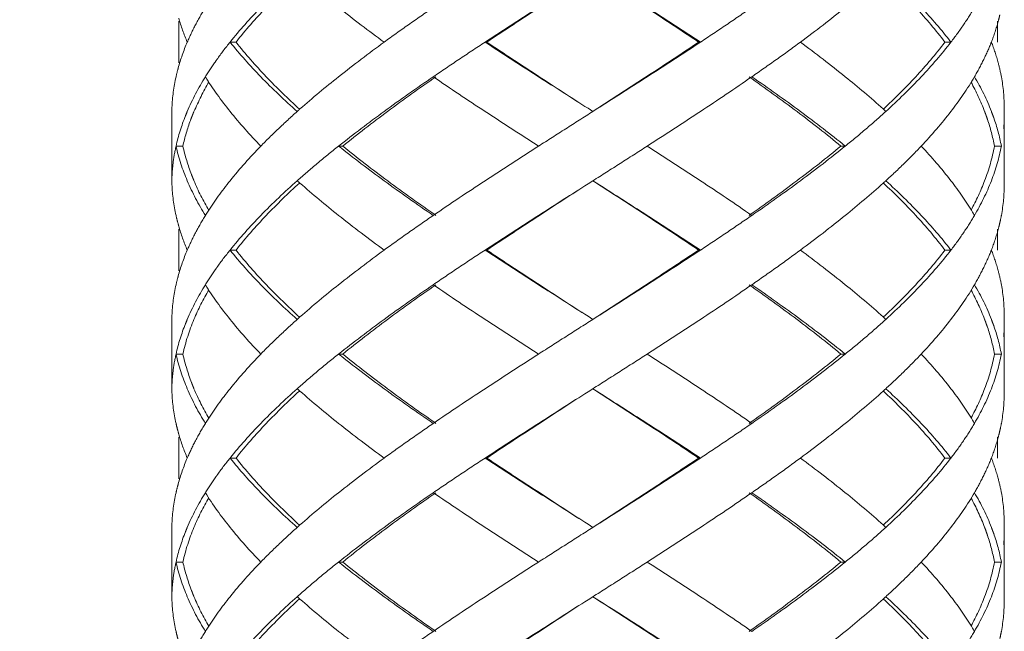
# Model space of a CAD drawing. Units: millimetres. Extents: x -11664 to -10905, y -1051 to -333.
# Drawn here: x -11304 to -11290, y -745 to -737 of the extents above; entities that cross this region are included whole.
import ezdxf

# ---------------------------------------------------------------- set-up
doc = ezdxf.new("R2010")
doc.units = ezdxf.units.MM
doc.linetypes.add('CENTER', pattern=[2, 1.25, -0.25, 0.25, -0.25])
doc.linetypes.add('DASHED', pattern=[0.75, 0.5, -0.25])
doc.layers.add('中心线', color=4, linetype='CENTER', lineweight=18)
doc.layers.add('尺寸线', color=1, linetype='Continuous', lineweight=20)
doc.styles.get("Standard").update_dxf_attribs({"font": 'ARIAL.TTF'})
doc.dimstyles.new('20', dxfattribs={"dimtxt": 13, "dimasz": 5, "dimexe": 2.5, "dimexo": 8, "dimgap": 2.5, "dimtad": 1, "dimdsep": 46, "dimtxsty": 'Standard', "dimcen": 0, "dimadec": 0, "dimazin": 0, "dimtfac": 0.7, "dimtix": 1, "dimtmove": 1, "dimatfit": 3, "dimfxl": 0, "dimtzin": 0, "dimlwd": -1, "dimlwe": -1, "dimarcsym": 0})

# ---------------------------------------------------------------- blocks, each defined once
blk = doc.blocks.new('*D9')
at = {"layer": 'Defpoints', "color": 0}
for p in [(-11329.389, -543.793), (-11299.231, -543.793), (-11300.231, -995.328)]:
    blk.add_point(p, dxfattribs=at)
at = {"layer": '尺寸线', "color": 0}
for p, q in [((-11307.231, -543.793), (-11331.889, -543.793)), ((-11329.389, -990.328), (-11329.389, -548.793)), ((-11308.231, -995.328), (-11331.889, -995.328))]:
    blk.add_line(p, q, dxfattribs=at)
for points in [[(-11330.222, -548.793), (-11328.556, -548.793), (-11329.389, -543.793)], [(-11330.222, -990.328), (-11328.556, -990.328), (-11329.389, -995.328)]]:
    blk.add_solid(points, dxfattribs=at)
at = {"layer": '尺寸线', "color": 0, "insert": (-11338.526, -774.145), "char_height": 13, "attachment_point": 5, "rotation": 90}
blk.add_mtext('560', dxfattribs=at)

msp = doc.modelspace()

# ---------------------------------------------------------------- linework, layer by layer
at = {"layer": '中心线', "color": 0, "linetype": 'DASHED', "ltscale": 15}
for p, q in [((-11302.186, -736.618), (-11302.186, -737.219)), ((-11290.386, -736.618), (-11290.386, -736.919)), ((-11301.36, -736.919), (-11301.446, -736.919)), ((-11297.746, -736.919), (-11297.771, -736.919)), ((-11294.692, -736.919), (-11294.665, -736.919)), ((-11291.142, -736.919), (-11291.055, -736.919)), ((-11302.286, -737.874), (-11302.286, -738.963)), ((-11302.286, -737.874), (-11302.285, -737.919)), ((-11296.286, -737.874), (-11296.216, -737.919)), ((-11290.286, -738.963), (-11290.286, -737.874)), ((-11302.286, -737.963), (-11302.285, -737.919)), ((-11302.126, -738.419), (-11302.225, -738.419)), ((-11299.822, -738.419), (-11299.882, -738.419)), ((-11292.64, -738.419), (-11292.578, -738.419)), ((-11290.428, -738.419), (-11290.328, -738.419)), ((-11302.285, -738.919), (-11302.286, -738.963)), ((-11296.216, -738.919), (-11296.286, -738.963)), ((-11302.186, -739.618), (-11302.186, -740.219)), ((-11290.386, -739.618), (-11290.386, -739.919)), ((-11301.36, -739.919), (-11301.446, -739.919)), ((-11297.746, -739.919), (-11297.771, -739.919)), ((-11294.692, -739.919), (-11294.665, -739.919)), ((-11291.142, -739.919), (-11291.055, -739.919)), ((-11302.286, -740.874), (-11302.286, -741.963)), ((-11302.286, -740.874), (-11302.285, -740.919)), ((-11302.285, -740.919), (-11302.286, -740.963)), ((-11296.286, -740.874), (-11296.216, -740.919)), ((-11290.286, -741.963), (-11290.286, -740.874)), ((-11302.126, -741.419), (-11302.225, -741.419)), ((-11299.822, -741.419), (-11299.882, -741.419)), ((-11292.64, -741.419), (-11292.578, -741.419)), ((-11290.428, -741.419), (-11290.328, -741.419)), ((-11302.285, -741.919), (-11302.286, -741.963)), ((-11296.216, -741.919), (-11296.286, -741.963)), ((-11302.186, -742.618), (-11302.186, -743.219)), ((-11290.386, -742.618), (-11290.386, -742.919)), ((-11301.36, -742.919), (-11301.446, -742.919)), ((-11297.746, -742.919), (-11297.771, -742.919)), ((-11294.692, -742.919), (-11294.665, -742.919)), ((-11291.142, -742.919), (-11291.055, -742.919)), ((-11302.286, -743.874), (-11302.286, -744.963)), ((-11302.286, -743.874), (-11302.285, -743.919)), ((-11302.285, -743.919), (-11302.286, -743.963)), ((-11296.286, -743.874), (-11296.216, -743.919)), ((-11290.286, -744.963), (-11290.286, -743.874)), ((-11302.126, -744.419), (-11302.225, -744.419)), ((-11299.822, -744.419), (-11299.882, -744.419)), ((-11292.64, -744.419), (-11292.578, -744.419)), ((-11290.428, -744.419), (-11290.328, -744.419)), ((-11302.285, -744.919), (-11302.286, -744.963)), ((-11296.216, -744.919), (-11296.286, -744.963))]:
    msp.add_line(p, q, dxfattribs=at)
for points, start_tangent, end_tangent in [([(-11300.446, -735.952), (-11300.924, -736.419), (-11301.36, -736.919)], (-0.738539, -0.674211), (-0.618872, -0.785492)), ([(-11300.438, -735.954), (-11299.882, -736.419), (-11299.225, -736.919)], (0.749939, -0.661507), (0.807598, -0.589733)), ([(-11296.286, -735.963), (-11296.999, -736.419), (-11297.771, -736.919)], (-0.843564, -0.537029), (-0.835735, -0.549133)), ([(-11297.746, -736.919), (-11296.987, -736.419), (-11296.286, -735.963)], (0.83146, 0.555584), (0.839436, 0.543459)), ([(-11296.217, -735.919), (-11295.447, -736.419), (-11294.692, -736.919)], (0.839419, -0.543485), (0.829849, -0.557989)), ([(-11296.216, -735.919), (-11295.433, -736.419), (-11294.665, -736.919)], (0.843547, -0.537055), (0.834152, -0.551534)), ([(-11292.034, -735.955), (-11292.578, -736.419), (-11293.225, -736.919)], (-0.74244, -0.669913), (-0.803786, -0.594919)), ([(-11292.028, -735.953), (-11291.56, -736.422), (-11291.142, -736.919)], (0.730428, -0.68299), (0.60338, -0.797454)), ([(-11301.802, -736.419), (-11301.944, -736.669), (-11302.063, -736.919)], (-0.525726, -0.850654), (-0.390551, -0.920581)), ([(-11301.003, -736.419), (-11301.446, -736.919)], (-0.696533, -0.717525), (-0.625281, -0.7804)), ([(-11298.517, -736.419), (-11298.876, -736.669), (-11299.225, -736.919)], (-0.824695, -0.565577), (-0.807598, -0.589733)), ([(-11293.925, -736.419), (-11294.291, -736.669), (-11294.665, -736.919)], (-0.82213, -0.5693), (-0.834152, -0.551534)), ([(-11291.483, -736.419), (-11291.055, -736.919)], (0.685538, -0.728036), (0.609824, -0.792537)), ([(-11290.716, -736.419), (-11290.874, -736.669)], (-0.504383, -0.86348), (-0.561312, -0.827604)), ([(-11302.186, -736.573), (-11302.063, -736.919)], (0.274755, -0.961514), (0.390551, -0.920581)), ([(-11290.35, -736.524), (-11290.374, -736.621)], (-0.2239, -0.974612), (-0.259957, -0.96562)), ([(-11290.874, -736.669), (-11291.055, -736.919)], (-0.561312, -0.827604), (-0.609824, -0.792537)), ([(-11290.374, -736.621), (-11290.472, -736.919)], (-0.259957, -0.96562), (-0.362378, -0.932031)), ([(-11302.063, -736.919), (-11302.194, -737.296)], (-0.390551, -0.920581), (-0.263582, -0.964637)), ([(-11301.446, -736.919), (-11301.636, -737.169), (-11301.652, -737.192)], (-0.625281, -0.7804), (-0.57493, -0.818203)), ([(-11301.446, -736.919), (-11301.003, -737.419)], (0.625281, -0.7804), (0.696533, -0.717525)), ([(-11300.446, -737.885), (-11300.925, -737.418), (-11301.36, -736.919)], (-0.738539, 0.674211), (-0.618872, 0.785492)), ([(-11299.225, -736.919), (-11299.882, -737.419), (-11300.438, -737.883)], (-0.807598, -0.589733), (-0.749939, -0.661507)), ([(-11297.771, -736.919), (-11298.148, -737.169), (-11298.517, -737.419)], (-0.835735, -0.549133), (-0.824695, -0.565577)), ([(-11297.771, -736.919), (-11296.999, -737.419), (-11296.286, -737.874)], (0.835735, -0.549133), (0.843564, -0.537029)), ([(-11296.286, -737.874), (-11296.994, -737.414), (-11297.746, -736.919)], (-0.839436, 0.543459), (-0.83146, 0.555584)), ([(-11294.692, -736.919), (-11295.447, -737.419), (-11296.217, -737.919)], (-0.829849, -0.557989), (-0.839419, -0.543485)), ([(-11294.665, -736.919), (-11295.433, -737.419), (-11296.216, -737.919)], (-0.834152, -0.551534), (-0.843547, -0.537055)), ([(-11293.225, -736.919), (-11293.569, -737.169), (-11293.925, -737.419)], (-0.803786, -0.594919), (-0.82213, -0.5693)), ([(-11293.225, -736.919), (-11292.578, -737.419), (-11292.034, -737.882)], (0.803786, -0.594919), (0.74244, -0.669913)), ([(-11291.142, -736.919), (-11291.563, -737.419), (-11292.028, -737.884)], (-0.60338, -0.797454), (-0.730426, -0.682992)), ([(-11291.055, -736.919), (-11291.483, -737.419)], (-0.609824, -0.792537), (-0.685538, -0.728036)), ([(-11290.472, -736.919), (-11290.582, -737.169), (-11290.716, -737.419)], (-0.362378, -0.932031), (-0.504383, -0.86348)), ([(-11290.472, -736.919), (-11290.374, -737.216)], (0.362378, -0.932031), (0.259957, -0.96562)), ([(-11302.194, -737.296), (-11302.225, -737.419)], (-0.263582, -0.964637), (-0.217619, -0.976034)), ([(-11301.652, -737.192), (-11301.802, -737.419)], (-0.57493, -0.818203), (-0.525726, -0.850654)), ([(-11290.374, -737.216), (-11290.328, -737.419)], (0.259957, -0.96562), (0.183445, -0.98303)), ([(-11302.225, -737.419), (-11302.284, -737.863)], (-0.217619, -0.976034), (-0.041656, -0.999132)), ([(-11301.802, -737.419), (-11302.063, -737.919), (-11302.089, -737.982)], (-0.525726, -0.850654), (-0.370445, -0.928855)), ([(-11301.802, -737.419), (-11301.446, -737.919)], (0.525726, -0.850654), (0.625257, -0.780419)), ([(-11301.003, -737.419), (-11300.478, -737.919)], (0.696533, -0.717525), (0.747003, -0.66482)), ([(-11298.517, -737.419), (-11299.225, -737.919), (-11299.882, -738.419)], (-0.824695, -0.565577), (-0.782634, -0.622482)), ([(-11299.822, -738.419), (-11299.176, -737.919), (-11298.48, -737.419)], (0.777501, 0.628881), (0.820223, 0.572044)), ([(-11298.517, -737.419), (-11297.771, -737.919), (-11296.999, -738.419)], (0.824695, -0.565577), (0.841824, -0.539753)), ([(-11293.925, -737.419), (-11294.665, -737.919), (-11295.433, -738.419)], (-0.82213, -0.5693), (-0.841068, -0.540929)), ([(-11293.964, -737.419), (-11293.272, -737.922), (-11292.64, -738.419)], (0.817613, -0.575768), (0.77195, -0.635684)), ([(-11293.925, -737.419), (-11293.225, -737.919), (-11292.578, -738.419)], (0.82213, -0.5693), (0.777158, -0.629306)), ([(-11291.483, -737.419), (-11291.994, -737.919)], (-0.685538, -0.728036), (-0.739231, -0.673452)), ([(-11290.716, -737.419), (-11291.055, -737.919)], (-0.504383, -0.86348), (-0.60979, -0.792563)), ([(-11290.716, -737.419), (-11290.472, -737.919), (-11290.469, -737.927)], (0.504383, -0.86348), (0.359486, -0.93315)), ([(-11290.328, -737.419), (-11290.286, -737.874)], (0.183445, -0.98303), (0.000267, -1)), ([(-11301.753, -737.491), (-11301.966, -737.919), (-11301.976, -737.941)], (-0.502207, -0.864747), (-0.377964, -0.92582)), ([(-11290.765, -737.496), (-11290.57, -737.918)], (0.478708, -0.877974), (0.357175, -0.934038)), ([(-11302.284, -737.863), (-11302.285, -737.919)], (-0.041656, -0.999132), (-0.018342, -0.999832)), ([(-11300.438, -737.883), (-11300.478, -737.919)], (-0.749939, -0.661508), (-0.747004, -0.66482)), ([(-11292.034, -737.882), (-11291.994, -737.919)], (0.74244, -0.669913), (0.73923, -0.673453)), ([(-11302.089, -737.982), (-11302.225, -738.419)], (-0.370445, -0.928855), (-0.217844, -0.975984)), ([(-11302.002, -738.008), (-11302.017, -738.048)], (-0.35672, -0.934211), (-0.34388, -0.939014)), ([(-11301.987, -737.969), (-11302.002, -738.008)], (-0.369196, -0.929351), (-0.35672, -0.934211)), ([(-11301.976, -737.941), (-11301.987, -737.969)], (-0.377964, -0.92582), (-0.369196, -0.929351)), ([(-11301.446, -737.919), (-11301.003, -738.419)], (0.625257, -0.780419), (0.696527, -0.71753)), ([(-11300.478, -737.919), (-11300.75, -738.169), (-11301.003, -738.419)], (-0.747003, -0.66482), (-0.696527, -0.71753)), ([(-11296.216, -737.919), (-11296.608, -738.169), (-11296.999, -738.419)], (-0.843547, -0.537055), (-0.841824, -0.539753)), ([(-11291.994, -737.919), (-11292.277, -738.169), (-11292.578, -738.419)], (-0.739231, -0.673452), (-0.777158, -0.629306)), ([(-11291.055, -737.919), (-11291.483, -738.419)], (-0.60979, -0.792563), (-0.685536, -0.728039)), ([(-11290.57, -737.918), (-11290.557, -737.951)], (0.357175, -0.934038), (0.346521, -0.938042)), ([(-11290.557, -737.951), (-11290.543, -737.991)], (0.34652, -0.938042), (0.333372, -0.942796)), ([(-11290.543, -737.991), (-11290.529, -738.032)], (0.333371, -0.942796), (0.319868, -0.947462)), ([(-11290.469, -737.927), (-11290.454, -737.967)], (0.359486, -0.93315), (0.346412, -0.938083)), ([(-11290.454, -737.967), (-11290.439, -738.007)], (0.346412, -0.938083), (0.332976, -0.942935)), ([(-11290.439, -738.007), (-11290.328, -738.419)], (0.332976, -0.942935), (0.18365, -0.982992)), ([(-11290.286, -737.963), (-11290.294, -738.169)], (-0.000044, -1), (-0.084116, -0.996456)), ([(-11302.017, -738.048), (-11302.126, -738.419)], (-0.34388, -0.939014), (-0.214381, -0.97675)), ([(-11290.529, -738.032), (-11290.428, -738.419)], (0.319868, -0.947462), (0.18069, -0.98354)), ([(-11302.225, -738.419), (-11302.268, -738.669), (-11302.285, -738.919)], (-0.217844, -0.975984), (-0.018342, -0.999832)), ([(-11302.225, -738.419), (-11302.063, -738.919)], (0.217844, -0.975984), (0.390343, -0.920669)), ([(-11302.002, -738.829), (-11302.126, -738.419)], (-0.356753, 0.934199), (-0.214381, 0.97675)), ([(-11301.003, -738.419), (-11301.446, -738.919)], (-0.696527, -0.71753), (-0.625257, -0.780419)), ([(-11299.882, -738.419), (-11300.189, -738.669), (-11300.478, -738.919)], (-0.782634, -0.622482), (-0.747003, -0.66482)), ([(-11299.882, -738.419), (-11299.225, -738.919), (-11298.517, -739.419)], (0.782634, -0.622482), (0.824695, -0.565577)), ([(-11298.48, -739.419), (-11299.174, -738.92), (-11299.822, -738.419)], (-0.820223, 0.572044), (-0.777501, 0.628881)), ([(-11296.999, -738.419), (-11297.771, -738.919), (-11298.517, -739.419)], (-0.841824, -0.539753), (-0.824695, -0.565577)), ([(-11295.433, -738.419), (-11295.823, -738.669), (-11296.216, -738.919)], (-0.841068, -0.540929), (-0.843547, -0.537055)), ([(-11295.433, -738.419), (-11294.665, -738.919), (-11293.925, -739.419)], (0.841068, -0.540929), (0.82213, -0.5693)), ([(-11292.64, -738.419), (-11293.276, -738.919), (-11293.964, -739.419)], (-0.77195, -0.635684), (-0.817613, -0.575768)), ([(-11292.578, -738.419), (-11293.225, -738.919), (-11293.925, -739.419)], (-0.777158, -0.629306), (-0.82213, -0.5693)), ([(-11291.483, -738.419), (-11291.729, -738.669), (-11291.994, -738.919)], (-0.685536, -0.728039), (-0.739231, -0.673452)), ([(-11291.483, -738.419), (-11291.055, -738.919)], (0.685536, -0.728039), (0.60979, -0.792563)), ([(-11290.428, -738.419), (-11290.569, -738.919)], (-0.18069, -0.98354), (-0.356901, -0.934142)), ([(-11290.328, -738.419), (-11290.472, -738.919)], (-0.18365, -0.982992), (-0.362154, -0.932118)), ([(-11301.987, -738.868), (-11302.002, -738.829)], (-0.369231, 0.929338), (-0.356753, 0.934199)), ([(-11301.975, -738.897), (-11301.987, -738.868)], (-0.377988, 0.925811), (-0.36923, 0.929338)), ([(-11302.285, -738.919), (-11302.284, -738.975)], (0.018342, -0.999832), (0.041657, -0.999132)), ([(-11302.284, -738.975), (-11302.225, -739.419)], (0.041657, -0.999132), (0.217619, -0.976034)), ([(-11302.063, -738.919), (-11301.802, -739.419)], (0.390343, -0.920669), (0.525726, -0.850654)), ([(-11301.753, -739.346), (-11301.967, -738.917), (-11301.975, -738.897)], (-0.502203, 0.86475), (-0.377988, 0.925811)), ([(-11301.446, -738.919), (-11301.773, -739.374)], (-0.625257, -0.780419), (-0.536026, -0.844202)), ([(-11301.36, -739.919), (-11300.924, -739.419), (-11300.446, -738.952)], (0.618872, 0.785492), (0.738539, 0.674211)), ([(-11300.478, -738.919), (-11301.003, -739.419)], (-0.747003, -0.66482), (-0.696533, -0.717525)), ([(-11300.478, -738.919), (-11300.438, -738.954)], (0.747004, -0.66482), (0.749939, -0.661508)), ([(-11300.438, -738.954), (-11299.882, -739.419), (-11299.225, -739.919)], (0.749939, -0.661507), (0.807598, -0.589733)), ([(-11296.286, -738.963), (-11296.999, -739.419), (-11297.771, -739.919)], (-0.843564, -0.537029), (-0.835735, -0.549133)), ([(-11297.746, -739.919), (-11296.987, -739.419), (-11296.286, -738.963)], (0.83146, 0.555584), (0.839436, 0.543459)), ([(-11296.217, -738.919), (-11295.45, -739.417), (-11294.692, -739.919)], (0.839419, -0.543485), (0.829849, -0.557989)), ([(-11296.216, -738.919), (-11295.433, -739.419), (-11294.665, -739.919)], (0.843547, -0.537055), (0.834152, -0.551534)), ([(-11292.034, -738.955), (-11292.578, -739.419), (-11293.225, -739.919)], (-0.74244, -0.669913), (-0.803786, -0.594919)), ([(-11291.994, -738.919), (-11292.034, -738.955)], (-0.73923, -0.673453), (-0.74244, -0.669913)), ([(-11292.028, -738.953), (-11291.564, -739.417), (-11291.142, -739.919)], (0.730426, -0.682992), (0.60338, -0.797454)), ([(-11291.994, -738.919), (-11291.483, -739.419)], (0.739231, -0.673452), (0.685538, -0.728036)), ([(-11291.055, -738.919), (-11290.742, -739.374)], (0.60979, -0.792563), (0.515193, -0.857074)), ([(-11290.569, -738.919), (-11290.765, -739.341)], (-0.356901, -0.934142), (-0.478706, -0.877975)), ([(-11290.472, -738.919), (-11290.716, -739.419)], (-0.362154, -0.932118), (-0.504383, -0.86348)), ([(-11290.286, -738.963), (-11290.328, -739.419)], (-0.000267, -1), (-0.183445, -0.98303)), ([(-11302.225, -739.419), (-11302.194, -739.542)], (0.217619, -0.976034), (0.263582, -0.964637)), ([(-11302.063, -739.919), (-11301.944, -739.669), (-11301.802, -739.419)], (0.390551, 0.920581), (0.525726, 0.850654)), ([(-11301.773, -739.374), (-11301.802, -739.419)], (-0.536026, -0.844202), (-0.525726, -0.850654)), ([(-11301.003, -739.419), (-11301.446, -739.919)], (-0.696533, -0.717525), (-0.625281, -0.7804)), ([(-11299.225, -739.919), (-11298.876, -739.669), (-11298.517, -739.419)], (0.807598, 0.589733), (0.824695, 0.565577)), ([(-11294.665, -739.919), (-11294.291, -739.669), (-11293.925, -739.419)], (0.834152, 0.551534), (0.82213, 0.5693)), ([(-11291.483, -739.419), (-11291.055, -739.919)], (0.685538, -0.728036), (0.609824, -0.792537)), ([(-11290.716, -739.419), (-11290.874, -739.669)], (-0.504383, -0.86348), (-0.561312, -0.827604)), ([(-11290.742, -739.374), (-11290.716, -739.419)], (0.515194, -0.857074), (0.504383, -0.86348)), ([(-11290.328, -739.419), (-11290.35, -739.524)], (-0.183445, -0.98303), (-0.2239, -0.974612)), ([(-11302.194, -739.542), (-11302.186, -739.573)], (0.263582, -0.964637), (0.274756, -0.961514)), ([(-11302.186, -739.573), (-11302.063, -739.919)], (0.274755, -0.961514), (0.390551, -0.920581)), ([(-11290.35, -739.524), (-11290.374, -739.621)], (-0.2239, -0.974612), (-0.259957, -0.96562)), ([(-11290.874, -739.669), (-11291.055, -739.919)], (-0.561312, -0.827604), (-0.609824, -0.792537)), ([(-11290.374, -739.621), (-11290.472, -739.919)], (-0.259957, -0.96562), (-0.362378, -0.932031)), ([(-11302.063, -739.919), (-11302.194, -740.296)], (-0.390551, -0.920581), (-0.263582, -0.964637)), ([(-11301.446, -739.919), (-11301.636, -740.169), (-11301.652, -740.192)], (-0.625281, -0.7804), (-0.57493, -0.818203)), ([(-11301.446, -739.919), (-11301.003, -740.419)], (0.625281, -0.7804), (0.696533, -0.717525)), ([(-11300.446, -740.885), (-11300.921, -740.422), (-11301.36, -739.919)], (-0.738537, 0.674212), (-0.618872, 0.785492)), ([(-11299.225, -739.919), (-11299.882, -740.419), (-11300.438, -740.883)], (-0.807598, -0.589733), (-0.749939, -0.661507)), ([(-11297.771, -739.919), (-11298.148, -740.169), (-11298.517, -740.419)], (-0.835735, -0.549133), (-0.824695, -0.565577)), ([(-11297.771, -739.919), (-11296.999, -740.419), (-11296.286, -740.874)], (0.835735, -0.549133), (0.843564, -0.537029)), ([(-11296.286, -740.874), (-11296.992, -740.416), (-11297.746, -739.919)], (-0.839436, 0.543459), (-0.83146, 0.555584)), ([(-11294.692, -739.919), (-11295.447, -740.419), (-11296.217, -740.919)], (-0.829849, -0.557989), (-0.839419, -0.543485)), ([(-11294.665, -739.919), (-11295.433, -740.419), (-11296.216, -740.919)], (-0.834152, -0.551534), (-0.843547, -0.537055)), ([(-11293.225, -739.919), (-11293.569, -740.169), (-11293.925, -740.419)], (-0.803786, -0.594919), (-0.82213, -0.5693)), ([(-11293.225, -739.919), (-11292.578, -740.419), (-11292.034, -740.882)], (0.803786, -0.594919), (0.74244, -0.669913)), ([(-11291.142, -739.919), (-11291.563, -740.419), (-11292.028, -740.884)], (-0.60338, -0.797454), (-0.730426, -0.682992)), ([(-11291.055, -739.919), (-11291.483, -740.419)], (-0.609824, -0.792537), (-0.685538, -0.728036)), ([(-11290.472, -739.919), (-11290.582, -740.169), (-11290.716, -740.419)], (-0.362378, -0.932031), (-0.504383, -0.86348)), ([(-11290.472, -739.919), (-11290.374, -740.216)], (0.362378, -0.932031), (0.259957, -0.96562)), ([(-11302.194, -740.296), (-11302.225, -740.419)], (-0.263582, -0.964637), (-0.217619, -0.976034)), ([(-11301.652, -740.192), (-11301.802, -740.419)], (-0.57493, -0.818202), (-0.525726, -0.850654)), ([(-11290.374, -740.216), (-11290.328, -740.419)], (0.259957, -0.96562), (0.183445, -0.98303)), ([(-11302.225, -740.419), (-11302.284, -740.863)], (-0.217619, -0.976034), (-0.041656, -0.999132)), ([(-11301.802, -740.419), (-11302.063, -740.919), (-11302.089, -740.982)], (-0.525726, -0.850654), (-0.370445, -0.928855)), ([(-11301.802, -740.419), (-11301.446, -740.919)], (0.525726, -0.850654), (0.625257, -0.780419)), ([(-11301.003, -740.419), (-11300.478, -740.919)], (0.696533, -0.717525), (0.747003, -0.66482)), ([(-11298.517, -740.419), (-11299.225, -740.919), (-11299.882, -741.419)], (-0.824695, -0.565577), (-0.782634, -0.622482)), ([(-11299.822, -741.419), (-11299.176, -740.919), (-11298.48, -740.419)], (0.777501, 0.628881), (0.820223, 0.572044)), ([(-11298.517, -740.419), (-11297.771, -740.919), (-11296.999, -741.419)], (0.824695, -0.565577), (0.841824, -0.539753)), ([(-11293.925, -740.419), (-11294.665, -740.919), (-11295.433, -741.419)], (-0.82213, -0.5693), (-0.841068, -0.540929)), ([(-11293.964, -740.419), (-11293.273, -740.921), (-11292.64, -741.419)], (0.817613, -0.575768), (0.77195, -0.635684)), ([(-11293.925, -740.419), (-11293.225, -740.919), (-11292.578, -741.419)], (0.82213, -0.5693), (0.777158, -0.629306)), ([(-11291.483, -740.419), (-11291.994, -740.919)], (-0.685538, -0.728036), (-0.739231, -0.673452)), ([(-11290.716, -740.419), (-11291.055, -740.919)], (-0.504383, -0.86348), (-0.60979, -0.792563)), ([(-11290.716, -740.419), (-11290.472, -740.919), (-11290.469, -740.927)], (0.504383, -0.86348), (0.359486, -0.93315)), ([(-11290.328, -740.419), (-11290.286, -740.874)], (0.183445, -0.98303), (0.000267, -1)), ([(-11301.966, -740.919), (-11301.753, -740.491)], (0.384846, 0.922981), (0.502207, 0.864747)), ([(-11290.765, -740.496), (-11290.571, -740.914)], (0.478718, -0.877969), (0.358492, -0.933533)), ([(-11302.284, -740.863), (-11302.285, -740.919)], (-0.041656, -0.999132), (-0.018342, -0.999832)), ([(-11302.089, -740.982), (-11302.225, -741.419)], (-0.370445, -0.928855), (-0.217844, -0.975984)), ([(-11302.126, -741.419), (-11301.966, -740.919)], (0.214381, 0.97675), (0.384846, 0.922981)), ([(-11301.446, -740.919), (-11301.003, -741.419)], (0.625257, -0.780419), (0.696527, -0.71753)), ([(-11301.003, -741.419), (-11300.75, -741.169), (-11300.478, -740.919)], (0.696527, 0.71753), (0.747003, 0.66482)), ([(-11300.438, -740.883), (-11300.478, -740.919)], (-0.749939, -0.661508), (-0.747004, -0.66482)), ([(-11296.216, -740.919), (-11296.608, -741.169), (-11296.999, -741.419)], (-0.843547, -0.537055), (-0.841824, -0.539753)), ([(-11291.994, -740.919), (-11292.277, -741.169), (-11292.578, -741.419)], (-0.739231, -0.673452), (-0.777158, -0.629306)), ([(-11292.034, -740.882), (-11291.994, -740.919)], (0.74244, -0.669913), (0.73923, -0.673453)), ([(-11291.055, -740.919), (-11291.483, -741.419)], (-0.60979, -0.792563), (-0.685536, -0.728039)), ([(-11290.571, -740.914), (-11290.557, -740.951)], (0.358492, -0.933533), (0.346455, -0.938067)), ([(-11290.557, -740.951), (-11290.543, -740.991)], (0.346454, -0.938067), (0.333309, -0.942818)), ([(-11290.543, -740.991), (-11290.528, -741.032)], (0.333309, -0.942818), (0.319809, -0.947482)), ([(-11290.469, -740.927), (-11290.454, -740.967)], (0.359486, -0.93315), (0.346412, -0.938083)), ([(-11290.454, -740.967), (-11290.439, -741.007)], (0.346412, -0.938083), (0.332976, -0.942935)), ([(-11290.439, -741.007), (-11290.328, -741.419)], (0.332976, -0.942935), (0.18365, -0.982992)), ([(-11290.286, -740.963), (-11290.294, -741.169)], (-0.000044, -1), (-0.084116, -0.996456)), ([(-11290.528, -741.032), (-11290.428, -741.419)], (0.319809, -0.947482), (0.18069, -0.98354)), ([(-11302.225, -741.419), (-11302.268, -741.669), (-11302.285, -741.919)], (-0.217844, -0.975984), (-0.018342, -0.999832)), ([(-11302.225, -741.419), (-11302.063, -741.919)], (0.217844, -0.975984), (0.390343, -0.920669)), ([(-11302.002, -741.829), (-11302.126, -741.419)], (-0.356699, 0.934219), (-0.214381, 0.97675)), ([(-11301.003, -741.419), (-11301.446, -741.919)], (-0.696527, -0.71753), (-0.625257, -0.780419)), ([(-11299.882, -741.419), (-11300.189, -741.669), (-11300.478, -741.919)], (-0.782634, -0.622482), (-0.747003, -0.66482)), ([(-11299.882, -741.419), (-11299.225, -741.919), (-11298.517, -742.419)], (0.782634, -0.622482), (0.824695, -0.565577)), ([(-11298.48, -742.419), (-11299.176, -741.919), (-11299.822, -741.419)], (-0.820223, 0.572044), (-0.777501, 0.628881)), ([(-11296.999, -741.419), (-11297.771, -741.919), (-11298.517, -742.419)], (-0.841824, -0.539753), (-0.824695, -0.565577)), ([(-11295.433, -741.419), (-11295.823, -741.669), (-11296.216, -741.919)], (-0.841068, -0.540929), (-0.843547, -0.537055)), ([(-11295.433, -741.419), (-11294.665, -741.919), (-11293.925, -742.419)], (0.841068, -0.540929), (0.82213, -0.5693)), ([(-11292.64, -741.419), (-11293.276, -741.919), (-11293.964, -742.419)], (-0.77195, -0.635684), (-0.817613, -0.575768)), ([(-11292.578, -741.419), (-11293.225, -741.919), (-11293.925, -742.419)], (-0.777158, -0.629306), (-0.82213, -0.5693)), ([(-11291.483, -741.419), (-11291.729, -741.669), (-11291.994, -741.919)], (-0.685536, -0.728039), (-0.739231, -0.673452)), ([(-11291.483, -741.419), (-11291.055, -741.919)], (0.685536, -0.728039), (0.60979, -0.792563)), ([(-11290.428, -741.419), (-11290.569, -741.919)], (-0.18069, -0.98354), (-0.356908, -0.93414)), ([(-11290.328, -741.419), (-11290.472, -741.919)], (-0.18365, -0.982992), (-0.362154, -0.932118)), ([(-11301.987, -741.868), (-11302.002, -741.829)], (-0.369175, 0.92936), (-0.356699, 0.934219)), ([(-11302.285, -741.919), (-11302.284, -741.975)], (0.018342, -0.999832), (0.041657, -0.999132)), ([(-11302.284, -741.975), (-11302.225, -742.419)], (0.041657, -0.999132), (0.217619, -0.976034)), ([(-11302.063, -741.919), (-11301.802, -742.419)], (0.390343, -0.920669), (0.525726, -0.850654)), ([(-11301.976, -741.896), (-11301.987, -741.868)], (-0.377949, 0.925827), (-0.369175, 0.92936)), ([(-11301.753, -742.346), (-11301.966, -741.92), (-11301.976, -741.896)], (-0.50221, 0.864746), (-0.377949, 0.925826)), ([(-11301.446, -741.919), (-11301.773, -742.374)], (-0.625257, -0.780419), (-0.536026, -0.844202)), ([(-11301.36, -742.919), (-11300.924, -742.419), (-11300.446, -741.952)], (0.618872, 0.785492), (0.738539, 0.674211)), ([(-11300.478, -741.919), (-11301.003, -742.419)], (-0.747003, -0.66482), (-0.696533, -0.717525)), ([(-11300.478, -741.919), (-11300.438, -741.954)], (0.747004, -0.66482), (0.749939, -0.661508)), ([(-11300.438, -741.954), (-11299.882, -742.419), (-11299.225, -742.919)], (0.749939, -0.661507), (0.807598, -0.589733)), ([(-11296.286, -741.963), (-11296.999, -742.419), (-11297.771, -742.919)], (-0.843564, -0.537029), (-0.835735, -0.549133)), ([(-11297.746, -742.919), (-11296.987, -742.419), (-11296.286, -741.963)], (0.83146, 0.555584), (0.839436, 0.543459)), ([(-11296.217, -741.919), (-11295.446, -742.419), (-11294.692, -742.919)], (0.839419, -0.543485), (0.829849, -0.557989)), ([(-11296.216, -741.919), (-11295.433, -742.419), (-11294.665, -742.919)], (0.843547, -0.537055), (0.834152, -0.551534)), ([(-11292.034, -741.955), (-11292.578, -742.419), (-11293.225, -742.919)], (-0.74244, -0.669913), (-0.803786, -0.594919)), ([(-11291.994, -741.919), (-11292.034, -741.955)], (-0.73923, -0.673453), (-0.74244, -0.669913)), ([(-11292.028, -741.953), (-11291.56, -742.422), (-11291.142, -742.919)], (0.730428, -0.68299), (0.60338, -0.797454)), ([(-11291.994, -741.919), (-11291.483, -742.419)], (0.739231, -0.673452), (0.685538, -0.728036)), ([(-11291.055, -741.919), (-11290.742, -742.374)], (0.60979, -0.792563), (0.515193, -0.857074)), ([(-11290.569, -741.919), (-11290.765, -742.341)], (-0.356908, -0.93414), (-0.478706, -0.877975)), ([(-11290.472, -741.919), (-11290.716, -742.419)], (-0.362154, -0.932118), (-0.504383, -0.86348)), ([(-11290.286, -741.963), (-11290.328, -742.419)], (-0.000267, -1), (-0.183445, -0.98303)), ([(-11302.225, -742.419), (-11302.194, -742.542)], (0.217619, -0.976034), (0.263582, -0.964637)), ([(-11301.802, -742.419), (-11301.944, -742.669), (-11302.063, -742.919)], (-0.525726, -0.850654), (-0.390551, -0.920581)), ([(-11301.773, -742.374), (-11301.802, -742.419)], (-0.536026, -0.844202), (-0.525726, -0.850654)), ([(-11301.003, -742.419), (-11301.446, -742.919)], (-0.696533, -0.717525), (-0.625281, -0.7804)), ([(-11299.225, -742.919), (-11298.876, -742.669), (-11298.517, -742.419)], (0.807598, 0.589733), (0.824695, 0.565577)), ([(-11293.925, -742.419), (-11294.291, -742.669), (-11294.665, -742.919)], (-0.82213, -0.5693), (-0.834152, -0.551534)), ([(-11291.483, -742.419), (-11291.055, -742.919)], (0.685538, -0.728036), (0.609824, -0.792537)), ([(-11290.716, -742.419), (-11290.874, -742.669)], (-0.504383, -0.86348), (-0.561312, -0.827604)), ([(-11290.742, -742.374), (-11290.716, -742.419)], (0.515194, -0.857074), (0.504383, -0.86348)), ([(-11290.328, -742.419), (-11290.35, -742.524)], (-0.183445, -0.98303), (-0.2239, -0.974612)), ([(-11302.194, -742.542), (-11302.186, -742.573)], (0.263582, -0.964637), (0.274756, -0.961514)), ([(-11290.35, -742.524), (-11290.374, -742.621)], (-0.2239, -0.974612), (-0.259957, -0.96562)), ([(-11302.186, -742.573), (-11302.063, -742.919)], (0.274755, -0.961514), (0.390551, -0.920581)), ([(-11290.874, -742.669), (-11291.055, -742.919)], (-0.561312, -0.827604), (-0.609824, -0.792537)), ([(-11290.374, -742.621), (-11290.472, -742.919)], (-0.259957, -0.96562), (-0.362378, -0.932031)), ([(-11302.063, -742.919), (-11302.194, -743.296)], (-0.390551, -0.920581), (-0.263582, -0.964637)), ([(-11301.446, -742.919), (-11301.636, -743.169), (-11301.652, -743.192)], (-0.625281, -0.7804), (-0.57493, -0.818203)), ([(-11301.446, -742.919), (-11301.003, -743.419)], (0.625281, -0.7804), (0.696533, -0.717525)), ([(-11300.446, -743.885), (-11300.921, -743.422), (-11301.36, -742.919)], (-0.738537, 0.674213), (-0.618872, 0.785492)), ([(-11299.225, -742.919), (-11299.882, -743.419), (-11300.438, -743.883)], (-0.807598, -0.589733), (-0.749939, -0.661507)), ([(-11297.771, -742.919), (-11298.148, -743.169), (-11298.517, -743.419)], (-0.835735, -0.549133), (-0.824695, -0.565577)), ([(-11297.771, -742.919), (-11296.999, -743.419), (-11296.286, -743.874)], (0.835735, -0.549133), (0.843564, -0.537029)), ([(-11296.286, -743.874), (-11296.988, -743.418), (-11297.746, -742.919)], (-0.839436, 0.543459), (-0.83146, 0.555584)), ([(-11294.692, -742.919), (-11295.447, -743.419), (-11296.217, -743.919)], (-0.829849, -0.557989), (-0.839419, -0.543485)), ([(-11294.665, -742.919), (-11295.433, -743.419), (-11296.216, -743.919)], (-0.834152, -0.551534), (-0.843547, -0.537055)), ([(-11293.225, -742.919), (-11293.569, -743.169), (-11293.925, -743.419)], (-0.803786, -0.594919), (-0.82213, -0.5693)), ([(-11293.225, -742.919), (-11292.578, -743.419), (-11292.034, -743.882)], (0.803786, -0.594919), (0.74244, -0.669913)), ([(-11291.142, -742.919), (-11291.563, -743.419), (-11292.028, -743.884)], (-0.60338, -0.797454), (-0.730426, -0.682992)), ([(-11291.055, -742.919), (-11291.483, -743.419)], (-0.609824, -0.792537), (-0.685538, -0.728036)), ([(-11290.472, -742.919), (-11290.582, -743.169), (-11290.716, -743.419)], (-0.362378, -0.932031), (-0.504383, -0.86348)), ([(-11290.472, -742.919), (-11290.374, -743.216)], (0.362378, -0.932031), (0.259957, -0.96562)), ([(-11301.652, -743.192), (-11301.802, -743.419)], (-0.57493, -0.818203), (-0.525726, -0.850654)), ([(-11290.374, -743.216), (-11290.328, -743.419)], (0.259957, -0.96562), (0.183445, -0.98303)), ([(-11302.225, -743.419), (-11302.284, -743.863)], (-0.217619, -0.976034), (-0.041656, -0.999132)), ([(-11302.194, -743.296), (-11302.225, -743.419)], (-0.263582, -0.964637), (-0.217619, -0.976034)), ([(-11301.802, -743.419), (-11302.063, -743.919), (-11302.089, -743.982)], (-0.525726, -0.850654), (-0.370445, -0.928855)), ([(-11301.802, -743.419), (-11301.446, -743.919)], (0.525726, -0.850654), (0.625257, -0.780419)), ([(-11301.003, -743.419), (-11300.478, -743.919)], (0.696533, -0.717525), (0.747003, -0.66482)), ([(-11298.517, -743.419), (-11299.225, -743.919), (-11299.882, -744.419)], (-0.824695, -0.565577), (-0.782634, -0.622482)), ([(-11299.822, -744.419), (-11299.176, -743.919), (-11298.48, -743.419)], (0.777501, 0.628881), (0.820223, 0.572044)), ([(-11298.517, -743.419), (-11297.771, -743.919), (-11296.999, -744.419)], (0.824695, -0.565577), (0.841824, -0.539753)), ([(-11293.925, -743.419), (-11294.665, -743.919), (-11295.433, -744.419)], (-0.82213, -0.5693), (-0.841068, -0.540929)), ([(-11293.964, -743.419), (-11293.272, -743.922), (-11292.64, -744.419)], (0.817613, -0.575768), (0.77195, -0.635684)), ([(-11293.925, -743.419), (-11293.225, -743.919), (-11292.578, -744.419)], (0.82213, -0.5693), (0.777158, -0.629306)), ([(-11291.483, -743.419), (-11291.994, -743.919)], (-0.685538, -0.728036), (-0.739231, -0.673452)), ([(-11290.716, -743.419), (-11291.055, -743.919)], (-0.504383, -0.86348), (-0.60979, -0.792563)), ([(-11290.716, -743.419), (-11290.472, -743.919), (-11290.469, -743.927)], (0.504383, -0.86348), (0.359486, -0.93315)), ([(-11290.328, -743.419), (-11290.286, -743.874)], (0.183445, -0.98303), (0.000267, -1)), ([(-11301.966, -743.919), (-11301.753, -743.491)], (0.384818, 0.922993), (0.502207, 0.864747)), ([(-11290.765, -743.496), (-11290.57, -743.917)], (0.478709, -0.877974), (0.357278, -0.933998)), ([(-11302.284, -743.863), (-11302.285, -743.919)], (-0.041656, -0.999132), (-0.018342, -0.999832)), ([(-11302.089, -743.982), (-11302.225, -744.419)], (-0.370445, -0.928855), (-0.217844, -0.975984)), ([(-11302.126, -744.419), (-11301.966, -743.919)], (0.214381, 0.97675), (0.384818, 0.922993)), ([(-11301.446, -743.919), (-11301.003, -744.419)], (0.625257, -0.780419), (0.696527, -0.71753)), ([(-11300.478, -743.919), (-11300.75, -744.169), (-11301.003, -744.419)], (-0.747003, -0.66482), (-0.696527, -0.71753)), ([(-11300.438, -743.883), (-11300.478, -743.919)], (-0.749939, -0.661508), (-0.747004, -0.66482)), ([(-11296.999, -744.419), (-11296.608, -744.169), (-11296.216, -743.919)], (0.841824, 0.539753), (0.843547, 0.537055)), ([(-11291.994, -743.919), (-11292.277, -744.169), (-11292.578, -744.419)], (-0.739231, -0.673452), (-0.777158, -0.629306)), ([(-11292.034, -743.882), (-11291.994, -743.919)], (0.74244, -0.669913), (0.73923, -0.673453)), ([(-11291.055, -743.919), (-11291.483, -744.419)], (-0.60979, -0.792563), (-0.685536, -0.728039)), ([(-11290.57, -743.917), (-11290.557, -743.951)], (0.357278, -0.933998), (0.346515, -0.938044)), ([(-11290.557, -743.951), (-11290.543, -743.991)], (0.346516, -0.938044), (0.333366, -0.942797)), ([(-11290.469, -743.927), (-11290.454, -743.967)], (0.359486, -0.93315), (0.346412, -0.938083)), ([(-11290.454, -743.967), (-11290.439, -744.007)], (0.346412, -0.938083), (0.332976, -0.942935)), ([(-11290.286, -743.963), (-11290.294, -744.169)], (-0.000044, -1), (-0.084116, -0.996456)), ([(-11290.543, -743.991), (-11290.529, -744.032)], (0.333367, -0.942797), (0.319864, -0.947464)), ([(-11290.529, -744.032), (-11290.428, -744.419)], (0.319864, -0.947464), (0.18069, -0.98354)), ([(-11290.439, -744.007), (-11290.328, -744.419)], (0.332976, -0.942935), (0.18365, -0.982992)), ([(-11302.225, -744.419), (-11302.268, -744.669), (-11302.285, -744.919)], (-0.217844, -0.975984), (-0.018342, -0.999832)), ([(-11302.225, -744.419), (-11302.063, -744.919)], (0.217844, -0.975984), (0.390343, -0.920669)), ([(-11302.002, -744.829), (-11302.126, -744.419)], (-0.356734, 0.934206), (-0.214381, 0.97675)), ([(-11301.003, -744.419), (-11301.446, -744.919)], (-0.696527, -0.71753), (-0.625257, -0.780419)), ([(-11299.882, -744.419), (-11300.189, -744.669), (-11300.478, -744.919)], (-0.782634, -0.622482), (-0.747003, -0.66482)), ([(-11299.882, -744.419), (-11299.225, -744.919), (-11298.517, -745.419)], (0.782634, -0.622482), (0.824695, -0.565577)), ([(-11298.48, -745.419), (-11299.18, -744.916), (-11299.822, -744.419)], (-0.820223, 0.572044), (-0.777501, 0.628881)), ([(-11296.999, -744.419), (-11297.771, -744.919), (-11298.517, -745.419)], (-0.841824, -0.539753), (-0.824695, -0.565577)), ([(-11295.433, -744.419), (-11295.823, -744.669), (-11296.216, -744.919)], (-0.841068, -0.540929), (-0.843547, -0.537055)), ([(-11295.433, -744.419), (-11294.665, -744.919), (-11293.925, -745.419)], (0.841068, -0.540929), (0.82213, -0.5693)), ([(-11292.64, -744.419), (-11293.276, -744.919), (-11293.964, -745.419)], (-0.77195, -0.635684), (-0.817613, -0.575768)), ([(-11292.578, -744.419), (-11293.225, -744.919), (-11293.925, -745.419)], (-0.777158, -0.629306), (-0.82213, -0.5693)), ([(-11291.483, -744.419), (-11291.729, -744.669), (-11291.994, -744.919)], (-0.685536, -0.728039), (-0.739231, -0.673452)), ([(-11291.483, -744.419), (-11291.055, -744.919)], (0.685536, -0.728039), (0.60979, -0.792563)), ([(-11290.428, -744.419), (-11290.569, -744.919)], (-0.18069, -0.98354), (-0.356912, -0.934138)), ([(-11290.328, -744.419), (-11290.472, -744.919)], (-0.18365, -0.982992), (-0.362154, -0.932118)), ([(-11301.987, -744.868), (-11302.002, -744.829)], (-0.369211, 0.929345), (-0.356734, 0.934206)), ([(-11302.285, -744.919), (-11302.284, -744.975)], (0.018342, -0.999832), (0.041657, -0.999132)), ([(-11302.284, -744.975), (-11302.225, -745.419)], (0.041657, -0.999132), (0.217619, -0.976034)), ([(-11302.063, -744.919), (-11301.802, -745.419)], (0.390343, -0.920669), (0.525726, -0.850654)), ([(-11301.976, -744.896), (-11301.987, -744.868)], (-0.377974, 0.925816), (-0.369212, 0.929345)), ([(-11301.753, -745.346), (-11301.967, -744.918), (-11301.976, -744.896)], (-0.502206, 0.864748), (-0.377974, 0.925816)), ([(-11301.446, -744.919), (-11301.773, -745.374)], (-0.625257, -0.780419), (-0.536026, -0.844202)), ([(-11301.36, -745.919), (-11300.924, -745.419), (-11300.446, -744.952)], (0.618872, 0.785492), (0.738539, 0.674211)), ([(-11300.478, -744.919), (-11301.003, -745.419)], (-0.747003, -0.66482), (-0.696533, -0.717525)), ([(-11300.478, -744.919), (-11300.438, -744.954)], (0.747004, -0.66482), (0.749939, -0.661508)), ([(-11300.438, -744.954), (-11299.882, -745.419), (-11299.225, -745.919)], (0.749939, -0.661507), (0.807598, -0.589733)), ([(-11296.286, -744.963), (-11296.999, -745.419), (-11297.771, -745.919)], (-0.843564, -0.537029), (-0.835735, -0.549133)), ([(-11297.746, -745.919), (-11296.987, -745.419), (-11296.286, -744.963)], (0.83146, 0.555584), (0.839436, 0.543459)), ([(-11296.217, -744.919), (-11295.448, -745.418), (-11294.692, -745.919)], (0.839419, -0.543485), (0.829849, -0.557989)), ([(-11296.216, -744.919), (-11295.433, -745.419), (-11294.665, -745.919)], (0.843547, -0.537055), (0.834152, -0.551534)), ([(-11292.034, -744.955), (-11292.578, -745.419), (-11293.225, -745.919)], (-0.74244, -0.669913), (-0.803786, -0.594919)), ([(-11291.994, -744.919), (-11292.034, -744.955)], (-0.73923, -0.673453), (-0.74244, -0.669913)), ([(-11292.028, -744.953), (-11291.564, -745.417), (-11291.142, -745.919)], (0.730426, -0.682992), (0.60338, -0.797454)), ([(-11291.994, -744.919), (-11291.483, -745.419)], (0.739231, -0.673452), (0.685538, -0.728036)), ([(-11291.055, -744.919), (-11290.742, -745.374)], (0.60979, -0.792563), (0.515193, -0.857074)), ([(-11290.569, -744.919), (-11290.765, -745.341)], (-0.356912, -0.934138), (-0.478706, -0.877975)), ([(-11290.472, -744.919), (-11290.716, -745.419)], (-0.362154, -0.932118), (-0.504383, -0.86348)), ([(-11290.286, -744.963), (-11290.328, -745.419)], (-0.000267, -1), (-0.183445, -0.98303)), ([(-11301.773, -745.374), (-11301.802, -745.419)], (-0.536026, -0.844202), (-0.525726, -0.850654)), ([(-11290.742, -745.374), (-11290.716, -745.419)], (0.515194, -0.857074), (0.504383, -0.86348)), ([(-11302.225, -745.419), (-11302.194, -745.542)], (0.217619, -0.976034), (0.263582, -0.964637)), ([(-11301.802, -745.419), (-11301.944, -745.669), (-11302.063, -745.919)], (-0.525726, -0.850654), (-0.390551, -0.920581)), ([(-11301.003, -745.419), (-11301.446, -745.919)], (-0.696533, -0.717525), (-0.625281, -0.7804)), ([(-11298.517, -745.419), (-11298.876, -745.669), (-11299.225, -745.919)], (-0.824695, -0.565577), (-0.807598, -0.589733)), ([(-11291.483, -745.419), (-11291.055, -745.919)], (0.685538, -0.728036), (0.609824, -0.792537)), ([(-11290.716, -745.419), (-11290.874, -745.669)], (-0.504383, -0.86348), (-0.561312, -0.827604)), ([(-11290.328, -745.419), (-11290.35, -745.524)], (-0.183445, -0.98303), (-0.2239, -0.974612))]:
    msp.add_spline(points, degree=3, dxfattribs=dict(at, start_tangent=start_tangent, end_tangent=end_tangent))

# ---------------------------------------------------------------- dimensions: what is measured, and where the dimension line sits
at = {"layer": '尺寸线', "color": 0}
dim = msp.add_linear_dim(base=(-11329.389, -543.793), p1=(-11300.231, -995.328), p2=(-11299.231, -543.793), angle=90, text='560', dimstyle='20', dxfattribs=at)
dim.commit()
dim.dimension.update_dxf_attribs({"geometry": '*D9', "text_midpoint": (-11329.389, -774.145), "dimtype": 160})

doc.saveas('drawing.dxf')
